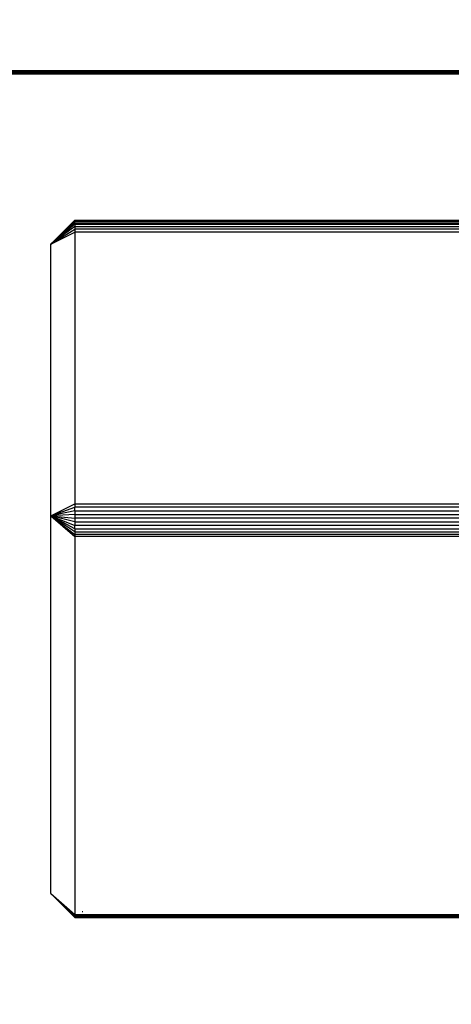
# Model space of a CAD drawing. Units: millimetres. Extents: x 3008 to 14111, y 1902 to 10499.
# Drawn here: x 6810 to 6864, y 3617 to 3739 of the extents above; entities that cross this region are included whole.
import ezdxf

# ---------------------------------------------------------------- set-up
doc = ezdxf.new("R2010")
doc.units = ezdxf.units.MM
doc.layers.add('Strefa bezpieczna', color=8, linetype='Continuous')
doc.dimstyles.get("Standard").update_dxf_attribs({"dimtxt": 180, "dimasz": 200, "dimexe": 0.18, "dimexo": 0.0625, "dimgap": 200, "dimtad": 0, "dimtih": 1, "dimtoh": 1, "dimlfac": 0.001, "dimzin": 0, "dimdsep": 46, "dimtxsty": 'Standard', "dimcen": 0.09, "dimse1": 1, "dimse2": 1, "dimadec": 0, "dimazin": 0, "dimtfac": 1, "dimtdec": 4, "dimtofl": 0, "dimtmove": 0, "dimatfit": 3, "dimfxl": 1, "dimtolj": 1, "dimtzin": 0, "dimarcsym": 0})

# ---------------------------------------------------------------- blocks, each defined once
blk = doc.blocks.new('*D104')
at = {"layer": 'Defpoints', "color": 0}
for p in [(7278.08, 9156.05), (3246.76, 1901.74), (7657.95, 1901.74)]:
    blk.add_point(p, dxfattribs=at)
at = {"layer": 'Strefa bezpieczna', "color": 0, "lineweight": -2}
for p, q in [((3246.76, 8956.05), (3246.76, 5818.9)), ((3246.76, 2101.74), (3246.76, 5238.9))]:
    blk.add_line(p, q, dxfattribs=at)
at = {"layer": 'Strefa bezpieczna', "color": 0}
for points in [[(3280.09, 8956.05), (3213.43, 8956.05), (3246.76, 9156.05)], [(3213.43, 2101.74), (3280.09, 2101.74), (3246.76, 1901.74)]]:
    blk.add_solid(points, dxfattribs=at)
at = {"layer": 'Strefa bezpieczna', "color": 0, "insert": (3246.76, 5528.9), "char_height": 180, "attachment_point": 5}
blk.add_mtext('\\A1;7.25', dxfattribs=at)
blk = doc.blocks.new('*D105')
at = {"layer": 'Defpoints', "color": 0}
for p in [(7267.8, 7192.2), (4235.91, 3401.74), (7053.8, 3401.74)]:
    blk.add_point(p, dxfattribs=at)
at = {"layer": 'Strefa bezpieczna', "color": 0, "lineweight": -2}
for p, q in [((4235.91, 6992.2), (4235.91, 5586.97)), ((4235.91, 3601.74), (4235.91, 5006.97))]:
    blk.add_line(p, q, dxfattribs=at)
at = {"layer": 'Strefa bezpieczna', "color": 0}
for points in [[(4269.25, 6992.2), (4202.58, 6992.2), (4235.91, 7192.2)], [(4202.58, 3601.74), (4269.25, 3601.74), (4235.91, 3401.74)]]:
    blk.add_solid(points, dxfattribs=at)
at = {"layer": 'Strefa bezpieczna', "color": 0, "insert": (4235.91, 5296.97), "char_height": 180, "attachment_point": 5}
blk.add_mtext('\\A1;3.79', dxfattribs=at)

msp = doc.modelspace()

# ---------------------------------------------------------------- linework, layer by layer
for p, q in [((6696.801, 3733.173), (7290.801, 3733.173)), ((7290.801, 3733.031), (6696.801, 3733.031)), ((7290.801, 3732.971), (6696.801, 3732.971)), ((6696.801, 3732.874), (7290.801, 3732.874)), ((6696.801, 3732.837), (7290.801, 3732.837)), ((6696.801, 3732.776), (7290.801, 3732.776)), ((6816.801, 3714.542), (6813.801, 3711.547)), ((6816.801, 3714.481), (6813.801, 3711.547)), ((6816.801, 3714.444), (6813.801, 3711.547)), ((6813.801, 3711.547), (6816.801, 3714.287)), ((6816.801, 3714.145), (6813.801, 3711.547)), ((6816.801, 3714.063), (6813.801, 3711.547)), ((6816.801, 3713.776), (6813.801, 3711.547)), ((6816.801, 3714.481), (6816.801, 3714.542)), ((6816.801, 3714.542), (7410.801, 3714.542)), ((6816.801, 3714.481), (7410.801, 3714.481)), ((6816.801, 3714.444), (6816.801, 3714.481)), ((6816.801, 3714.444), (7410.801, 3714.444)), ((6816.801, 3714.347), (6816.801, 3714.444)), ((7410.801, 3714.347), (6816.801, 3714.347)), ((6816.801, 3714.287), (6816.801, 3714.347)), ((7410.801, 3714.287), (6816.801, 3714.287)), ((6816.801, 3714.145), (6816.801, 3714.287)), ((6816.801, 3714.145), (7410.801, 3714.145)), ((6816.801, 3714.063), (6816.801, 3714.145)), ((6816.801, 3714.063), (7410.801, 3714.063)), ((6816.801, 3714.063), (6816.801, 3713.776)), ((6816.801, 3713.776), (7410.801, 3713.776)), ((6816.801, 3713.776), (6816.801, 3713.435)), ((6813.801, 3711.547), (6816.801, 3713.435)), ((6813.801, 3711.547), (6816.801, 3713.047)), ((6816.801, 3713.435), (6816.801, 3713.047)), ((7410.801, 3713.435), (6816.801, 3713.435)), ((6816.801, 3713.047), (6816.801, 3679.272)), ((7410.801, 3713.047), (6816.801, 3713.047)), ((6813.801, 3677.772), (6813.801, 3711.547)), ((6813.801, 3677.772), (6816.801, 3679.272)), ((6816.801, 3679.272), (7410.801, 3679.272)), ((6816.801, 3679.272), (7410.801, 3678.847)), ((6816.801, 3679.272), (6816.801, 3678.847)), ((6813.801, 3677.772), (6816.801, 3678.847)), ((6816.801, 3678.395), (6813.801, 3677.772)), ((6816.801, 3678.395), (6816.801, 3678.847)), ((6869.801, 3678.847), (6816.801, 3678.847)), ((6869.801, 3678.806), (6816.801, 3678.847)), ((6816.801, 3678.395), (6816.801, 3677.929)), ((6816.801, 3678.395), (6869.801, 3678.395)), ((6816.801, 3677.929), (6813.801, 3677.772)), ((6816.801, 3675.764), (6813.801, 3677.772)), ((6813.801, 3677.772), (6816.801, 3675.44)), ((6813.801, 3677.772), (6816.801, 3675.173)), ((6816.801, 3676.138), (6813.801, 3677.772)), ((6816.801, 3676.995), (6813.801, 3677.772)), ((6813.801, 3677.772), (6816.801, 3676.551)), ((6813.801, 3677.772), (6816.801, 3677.458)), ((6813.801, 3630.772), (6813.801, 3677.772)), ((6816.801, 3677.929), (6816.801, 3677.458)), ((6816.801, 3677.929), (6869.801, 3677.929)), ((6816.801, 3677.458), (6816.801, 3676.995)), ((6869.801, 3677.458), (6816.801, 3677.458)), ((6816.801, 3676.995), (6816.801, 3676.551)), ((6816.801, 3676.995), (6869.801, 3676.995)), ((6816.801, 3676.138), (6816.801, 3676.551)), ((6869.801, 3676.551), (6816.801, 3676.551)), ((6816.801, 3676.138), (6816.801, 3675.764)), ((6816.801, 3676.138), (6869.801, 3676.138)), ((6816.801, 3675.764), (6816.801, 3675.44)), ((6816.801, 3675.764), (6869.801, 3675.764)), ((6816.801, 3675.44), (6816.801, 3675.173)), ((6869.801, 3675.44), (6816.801, 3675.44)), ((6816.801, 3675.173), (6816.801, 3628.173)), ((6869.801, 3675.173), (6816.801, 3675.173)), ((6813.801, 3630.772), (6816.801, 3628.173)), ((6816.801, 3627.874), (6813.801, 3630.772)), ((6813.801, 3630.772), (6816.801, 3628.031)), ((6816.801, 3627.776), (6813.801, 3630.772)), ((6816.801, 3627.837), (6813.801, 3630.772)), ((6813.801, 3630.772), (6816.801, 3627.971)), ((6816.801, 3628.173), (7410.801, 3628.173)), ((6816.801, 3628.173), (6816.801, 3628.031)), ((6816.801, 3628.031), (6816.801, 3627.971)), ((7410.801, 3627.971), (6816.801, 3627.971)), ((6816.801, 3627.874), (6816.801, 3627.971)), ((6816.801, 3627.874), (7410.801, 3627.874)), ((6816.801, 3627.874), (6816.801, 3627.837)), ((6816.801, 3627.837), (7410.801, 3627.837)), ((6816.801, 3627.837), (6816.801, 3627.776)), ((6816.801, 3627.776), (7410.801, 3627.776)), ((6817.705, 3628.542), (6817.766, 3628.542))]:
    msp.add_line(p, q)

# ---------------------------------------------------------------- dimensions: what is measured, and where the dimension line sits
at = {"layer": 'Strefa bezpieczna'}
for base, p1, p2, picture, middle in [((3246.761, 1901.745), (7278.082, 9156.054), (7657.949, 1901.745), '*D104', (3246.761, 5528.899)), ((4235.915, 3401.745), (7267.801, 7192.202), (7053.801, 3401.745), '*D105', (4235.915, 5296.973))]:
    dim = msp.add_linear_dim(base=base, p1=p1, p2=p2, angle=90, dimstyle='Standard', dxfattribs=at)
    dim.commit()
    dim.dimension.update_dxf_attribs({"geometry": picture, "text_midpoint": middle, "dimtype": 160})

doc.saveas('drawing.dxf')
